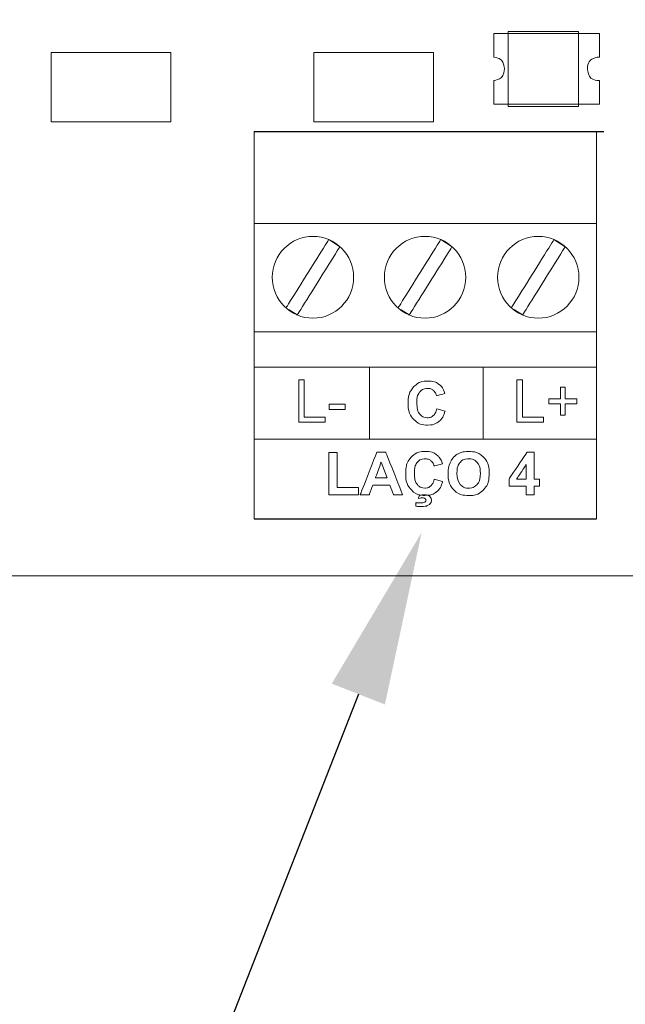
# Model space of a CAD drawing. Units: millimetres. Extents: x 701 to 1665, y 700 to 999.
# Drawn here: x 1318 to 1325, y 824 to 835 of the extents above; entities that cross this region are included whole.
import ezdxf
from ezdxf import colors
from ezdxf.entities.mleader import LeaderData, LeaderLine
from ezdxf.math import Vec2, Vec3

# ---------------------------------------------------------------- set-up
doc = ezdxf.new("R2010")
doc.units = ezdxf.units.MM
doc.styles.get("Standard").update_dxf_attribs({"font": 'Arial.ttf'})

msp = doc.modelspace()

# ---------------------------------------------------------------- linework, layer by layer
at = {"linetype": 'Continuous', "ltscale": 6}
for p, q in [((1320.543, 833.562), (1324.489, 833.562)), ((1320.626, 833.562), (1324.573, 833.562)), ((1320.543, 829.103), (1324.489, 829.103))]:
    msp.add_line(p, q, dxfattribs=at)
at = {"lineweight": 20}
for points in [[(1323.471, 833.849), (1324.281, 833.849), (1324.281, 834.713), (1323.471, 834.713), (1323.471, 833.849)], [(1318.203, 833.672), (1319.583, 833.672), (1319.583, 834.473), (1318.203, 834.473), (1318.203, 833.672)], [(1321.229, 833.672), (1322.61, 833.672), (1322.61, 834.473), (1321.229, 834.473), (1321.229, 833.672)]]:
    msp.add_lwpolyline(points, close=True, dxfattribs=at)
for points in [[(1320.543, 833.562), (1320.543, 832.502), (1324.489, 832.502)], [(1324.489, 832.502), (1320.543, 832.502), (1320.543, 831.256), (1324.489, 831.256)], [(1324.489, 831.256), (1320.543, 831.256), (1320.543, 830.849), (1324.489, 830.849)], [(1324.489, 830.849), (1320.543, 830.849), (1320.543, 830.018), (1324.489, 830.018)]]:
    msp.add_lwpolyline(points, dxfattribs=at)
at = {"lineweight": 9}
msp.add_lwpolyline([(1324.489, 830.018), (1320.543, 830.018), (1320.543, 829.103), (1320.543, 829.103)], dxfattribs=at)
at = {"lineweight": 20}
for centre in [(1321.22, 831.883), (1322.512, 831.883), (1323.816, 831.883)]:
    msp.add_ellipse(centre, major_axis=(0, 0.471), ratio=0.995699, dxfattribs=at)
for points in [[(1293.847, 868.666), (1293.847, 868.666), (1336.661, 868.666), (1336.661, 868.666), (1336.661, 868.666), (1336.661, 868.666), (1336.661, 828.447), (1336.661, 828.447), (1336.661, 828.447), (1336.661, 828.447), (1293.847, 828.447), (1293.847, 828.447), (1293.847, 828.447), (1293.847, 828.447), (1293.847, 868.666), (1293.847, 868.666)], [(1321.402, 832.317), (1321.402, 832.317), (1321.531, 832.235), (1321.531, 832.235), (1321.531, 832.235), (1321.531, 832.235), (1321.039, 831.449), (1321.039, 831.449), (1321.039, 831.449), (1321.039, 831.449), (1320.91, 831.531), (1320.91, 831.531), (1320.91, 831.531), (1320.91, 831.531), (1321.402, 832.317), (1321.402, 832.317)], [(1322.693, 832.317), (1322.693, 832.317), (1322.823, 832.235), (1322.823, 832.235), (1322.823, 832.235), (1322.823, 832.235), (1322.33, 831.449), (1322.33, 831.449), (1322.33, 831.449), (1322.33, 831.449), (1322.201, 831.531), (1322.201, 831.531), (1322.201, 831.531), (1322.201, 831.531), (1322.693, 832.317), (1322.693, 832.317)], [(1323.997, 832.317), (1323.997, 832.317), (1324.127, 832.235), (1324.127, 832.235), (1324.127, 832.235), (1324.127, 832.235), (1323.635, 831.449), (1323.635, 831.449), (1323.635, 831.449), (1323.635, 831.449), (1323.505, 831.531), (1323.505, 831.531), (1323.505, 831.531), (1323.505, 831.531), (1323.997, 832.317), (1323.997, 832.317)]]:
    msp.add_open_spline(points, degree=3, knots=[0, 0, 0, 0, 0.2, 0.2, 0.2, 0.3, 0.4, 0.4, 0.4, 0.5, 0.6, 0.6, 0.6, 0.8, 1, 1, 1, 1], dxfattribs=at)
at = {"lineweight": 9}
for points, knots in [([(1323.306, 834.69), (1323.306, 834.69), (1324.522, 834.69), (1324.522, 834.69), (1324.522, 834.69), (1324.522, 834.69), (1324.522, 834.418), (1324.522, 834.418), (1324.522, 834.418), (1324.522, 834.418), (1324.518, 834.418), (1324.518, 834.418), (1324.518, 834.418), (1324.444, 834.418), (1324.384, 834.358), (1324.384, 834.283), (1324.384, 834.283), (1324.384, 834.209), (1324.444, 834.149), (1324.518, 834.149), (1324.518, 834.149), (1324.518, 834.149), (1324.522, 834.149), (1324.522, 834.149), (1324.522, 834.149), (1324.522, 834.149), (1324.522, 833.877), (1324.522, 833.877), (1324.522, 833.877), (1324.522, 833.877), (1323.306, 833.877), (1323.306, 833.877), (1323.306, 833.877), (1323.306, 833.877), (1323.306, 834.15), (1323.306, 834.15), (1323.306, 834.15), (1323.374, 834.157), (1323.426, 834.214), (1323.426, 834.283), (1323.426, 834.283), (1323.426, 834.353), (1323.374, 834.41), (1323.306, 834.417), (1323.306, 834.417), (1323.306, 834.417), (1323.306, 834.69), (1323.306, 834.69)], [0, 0, 0, 0, 0.076923, 0.076923, 0.076923, 0.115385, 0.153846, 0.153846, 0.153846, 0.192308, 0.230769, 0.230769, 0.230769, 0.269231, 0.307692, 0.307692, 0.307692, 0.346154, 0.384615, 0.384615, 0.384615, 0.423077, 0.461538, 0.461538, 0.461538, 0.5, 0.538462, 0.538462, 0.538462, 0.576923, 0.615385, 0.615385, 0.615385, 0.653846, 0.692308, 0.692308, 0.692308, 0.730769, 0.769231, 0.769231, 0.769231, 0.807692, 0.846154, 0.846154, 0.846154, 0.923077, 1, 1, 1, 1]), ([(1321.056, 830.214), (1321.056, 830.214), (1321.056, 830.704), (1321.056, 830.704), (1321.056, 830.704), (1321.056, 830.704), (1321.121, 830.704), (1321.121, 830.704), (1321.121, 830.704), (1321.121, 830.704), (1321.121, 830.272), (1321.121, 830.272), (1321.121, 830.272), (1321.121, 830.272), (1321.36, 830.272), (1321.36, 830.272), (1321.36, 830.272), (1321.36, 830.272), (1321.36, 830.214), (1321.36, 830.214), (1321.36, 830.214), (1321.36, 830.214), (1321.056, 830.214), (1321.056, 830.214)], [0, 0, 0, 0, 0.142857, 0.142857, 0.142857, 0.214286, 0.285714, 0.285714, 0.285714, 0.357143, 0.428571, 0.428571, 0.428571, 0.5, 0.571429, 0.571429, 0.571429, 0.642857, 0.714286, 0.714286, 0.714286, 0.857143, 1, 1, 1, 1]), ([(1322.646, 830.37), (1322.646, 830.37), (1322.742, 830.341), (1322.742, 830.341), (1322.742, 830.341), (1322.727, 830.287), (1322.703, 830.247), (1322.669, 830.221), (1322.669, 830.221), (1322.635, 830.194), (1322.591, 830.181), (1322.539, 830.181), (1322.539, 830.181), (1322.474, 830.181), (1322.421, 830.204), (1322.379, 830.248), (1322.379, 830.248), (1322.338, 830.292), (1322.317, 830.353), (1322.317, 830.43), (1322.317, 830.43), (1322.317, 830.512), (1322.338, 830.575), (1322.38, 830.62), (1322.38, 830.62), (1322.422, 830.665), (1322.477, 830.688), (1322.545, 830.688), (1322.545, 830.688), (1322.605, 830.688), (1322.653, 830.67), (1322.69, 830.635), (1322.69, 830.635), (1322.713, 830.614), (1322.729, 830.584), (1322.74, 830.544), (1322.74, 830.544), (1322.74, 830.544), (1322.643, 830.521), (1322.643, 830.521), (1322.643, 830.521), (1322.637, 830.546), (1322.625, 830.566), (1322.607, 830.581), (1322.607, 830.581), (1322.589, 830.596), (1322.566, 830.603), (1322.54, 830.603), (1322.54, 830.603), (1322.504, 830.603), (1322.475, 830.59), (1322.452, 830.564), (1322.452, 830.564), (1322.43, 830.538), (1322.418, 830.496), (1322.418, 830.438), (1322.418, 830.438), (1322.418, 830.376), (1322.429, 830.332), (1322.452, 830.306), (1322.452, 830.306), (1322.474, 830.279), (1322.503, 830.266), (1322.538, 830.266), (1322.538, 830.266), (1322.564, 830.266), (1322.587, 830.274), (1322.606, 830.291), (1322.606, 830.291), (1322.625, 830.308), (1322.638, 830.334), (1322.646, 830.37)], [0, 0, 0, 0, 0.052632, 0.052632, 0.052632, 0.078947, 0.105263, 0.105263, 0.105263, 0.131579, 0.157895, 0.157895, 0.157895, 0.184211, 0.210526, 0.210526, 0.210526, 0.236842, 0.263158, 0.263158, 0.263158, 0.289474, 0.315789, 0.315789, 0.315789, 0.342105, 0.368421, 0.368421, 0.368421, 0.394737, 0.421053, 0.421053, 0.421053, 0.447368, 0.473684, 0.473684, 0.473684, 0.5, 0.526316, 0.526316, 0.526316, 0.552632, 0.578947, 0.578947, 0.578947, 0.605263, 0.631579, 0.631579, 0.631579, 0.657895, 0.684211, 0.684211, 0.684211, 0.710526, 0.736842, 0.736842, 0.736842, 0.763158, 0.789474, 0.789474, 0.789474, 0.815789, 0.842105, 0.842105, 0.842105, 0.868421, 0.894737, 0.894737, 0.894737, 0.947368, 1, 1, 1, 1]), ([(1323.571, 830.214), (1323.571, 830.214), (1323.571, 830.704), (1323.571, 830.704), (1323.571, 830.704), (1323.571, 830.704), (1323.636, 830.704), (1323.636, 830.704), (1323.636, 830.704), (1323.636, 830.704), (1323.636, 830.272), (1323.636, 830.272), (1323.636, 830.272), (1323.636, 830.272), (1323.875, 830.272), (1323.875, 830.272), (1323.875, 830.272), (1323.875, 830.272), (1323.875, 830.214), (1323.875, 830.214), (1323.875, 830.214), (1323.875, 830.214), (1323.571, 830.214), (1323.571, 830.214)], [0, 0, 0, 0, 0.142857, 0.142857, 0.142857, 0.214286, 0.285714, 0.285714, 0.285714, 0.357143, 0.428571, 0.428571, 0.428571, 0.5, 0.571429, 0.571429, 0.571429, 0.642857, 0.714286, 0.714286, 0.714286, 0.857143, 1, 1, 1, 1]), ([(1324.071, 830.294), (1324.071, 830.294), (1324.071, 830.427), (1324.071, 830.427), (1324.071, 830.427), (1324.071, 830.427), (1323.938, 830.427), (1323.938, 830.427), (1323.938, 830.427), (1323.938, 830.427), (1323.938, 830.484), (1323.938, 830.484), (1323.938, 830.484), (1323.938, 830.484), (1324.071, 830.484), (1324.071, 830.484), (1324.071, 830.484), (1324.071, 830.484), (1324.071, 830.617), (1324.071, 830.617), (1324.071, 830.617), (1324.071, 830.617), (1324.127, 830.617), (1324.127, 830.617), (1324.127, 830.617), (1324.127, 830.617), (1324.127, 830.484), (1324.127, 830.484), (1324.127, 830.484), (1324.127, 830.484), (1324.26, 830.484), (1324.26, 830.484), (1324.26, 830.484), (1324.26, 830.484), (1324.26, 830.427), (1324.26, 830.427), (1324.26, 830.427), (1324.26, 830.427), (1324.127, 830.427), (1324.127, 830.427), (1324.127, 830.427), (1324.127, 830.427), (1324.127, 830.294), (1324.127, 830.294), (1324.127, 830.294), (1324.127, 830.294), (1324.071, 830.294), (1324.071, 830.294)], [0, 0, 0, 0, 0.076923, 0.076923, 0.076923, 0.115385, 0.153846, 0.153846, 0.153846, 0.192308, 0.230769, 0.230769, 0.230769, 0.269231, 0.307692, 0.307692, 0.307692, 0.346154, 0.384615, 0.384615, 0.384615, 0.423077, 0.461538, 0.461538, 0.461538, 0.5, 0.538462, 0.538462, 0.538462, 0.576923, 0.615385, 0.615385, 0.615385, 0.653846, 0.692308, 0.692308, 0.692308, 0.730769, 0.769231, 0.769231, 0.769231, 0.807692, 0.846154, 0.846154, 0.846154, 0.923077, 1, 1, 1, 1]), ([(1321.406, 830.361), (1321.406, 830.361), (1321.406, 830.421), (1321.406, 830.421), (1321.406, 830.421), (1321.406, 830.421), (1321.591, 830.421), (1321.591, 830.421), (1321.591, 830.421), (1321.591, 830.421), (1321.591, 830.361), (1321.591, 830.361), (1321.591, 830.361), (1321.591, 830.361), (1321.406, 830.361), (1321.406, 830.361)], [0, 0, 0, 0, 0.2, 0.2, 0.2, 0.3, 0.4, 0.4, 0.4, 0.5, 0.6, 0.6, 0.6, 0.8, 1, 1, 1, 1]), ([(1321.402, 829.379), (1321.402, 829.379), (1321.402, 829.864), (1321.402, 829.864), (1321.402, 829.864), (1321.402, 829.864), (1321.501, 829.864), (1321.501, 829.864), (1321.501, 829.864), (1321.501, 829.864), (1321.501, 829.462), (1321.501, 829.462), (1321.501, 829.462), (1321.501, 829.462), (1321.745, 829.462), (1321.745, 829.462), (1321.745, 829.462), (1321.745, 829.462), (1321.745, 829.379), (1321.745, 829.379), (1321.745, 829.379), (1321.745, 829.379), (1321.402, 829.379), (1321.402, 829.379)], [0, 0, 0, 0, 0.142857, 0.142857, 0.142857, 0.214286, 0.285714, 0.285714, 0.285714, 0.357143, 0.428571, 0.428571, 0.428571, 0.5, 0.571429, 0.571429, 0.571429, 0.642857, 0.714286, 0.714286, 0.714286, 0.857143, 1, 1, 1, 1]), ([(1322.254, 829.379), (1322.254, 829.379), (1322.148, 829.379), (1322.148, 829.379), (1322.148, 829.379), (1322.148, 829.379), (1322.106, 829.491), (1322.106, 829.491), (1322.106, 829.491), (1322.106, 829.491), (1321.91, 829.491), (1321.91, 829.491), (1321.91, 829.491), (1321.91, 829.491), (1321.87, 829.379), (1321.87, 829.379), (1321.87, 829.379), (1321.87, 829.379), (1321.765, 829.379), (1321.765, 829.379), (1321.765, 829.379), (1321.765, 829.379), (1321.955, 829.869), (1321.955, 829.869), (1321.955, 829.869), (1321.955, 829.869), (1322.059, 829.869), (1322.059, 829.869), (1322.059, 829.869), (1322.059, 829.869), (1322.254, 829.379), (1322.254, 829.379)], [0, 0, 0, 0, 0.111111, 0.111111, 0.111111, 0.166667, 0.222222, 0.222222, 0.222222, 0.277778, 0.333333, 0.333333, 0.333333, 0.388889, 0.444444, 0.444444, 0.444444, 0.5, 0.555556, 0.555556, 0.555556, 0.611111, 0.666667, 0.666667, 0.666667, 0.722222, 0.777778, 0.777778, 0.777778, 0.888889, 1, 1, 1, 1]), ([(1322.618, 829.56), (1322.618, 829.56), (1322.713, 829.53), (1322.713, 829.53), (1322.713, 829.53), (1322.699, 829.476), (1322.674, 829.436), (1322.64, 829.41), (1322.64, 829.41), (1322.606, 829.384), (1322.563, 829.371), (1322.511, 829.371), (1322.511, 829.371), (1322.446, 829.371), (1322.393, 829.393), (1322.351, 829.438), (1322.351, 829.438), (1322.31, 829.482), (1322.289, 829.543), (1322.289, 829.62), (1322.289, 829.62), (1322.289, 829.701), (1322.31, 829.765), (1322.352, 829.81), (1322.352, 829.81), (1322.393, 829.855), (1322.449, 829.877), (1322.517, 829.877), (1322.517, 829.877), (1322.577, 829.877), (1322.625, 829.86), (1322.662, 829.824), (1322.662, 829.824), (1322.684, 829.803), (1322.701, 829.773), (1322.712, 829.734), (1322.712, 829.734), (1322.712, 829.734), (1322.615, 829.711), (1322.615, 829.711), (1322.615, 829.711), (1322.609, 829.736), (1322.597, 829.756), (1322.579, 829.771), (1322.579, 829.771), (1322.56, 829.785), (1322.538, 829.793), (1322.512, 829.793), (1322.512, 829.793), (1322.476, 829.793), (1322.446, 829.78), (1322.424, 829.754), (1322.424, 829.754), (1322.401, 829.728), (1322.39, 829.686), (1322.39, 829.627), (1322.39, 829.627), (1322.39, 829.565), (1322.401, 829.521), (1322.423, 829.495), (1322.423, 829.495), (1322.446, 829.469), (1322.474, 829.456), (1322.51, 829.456), (1322.51, 829.456), (1322.536, 829.456), (1322.559, 829.464), (1322.578, 829.481), (1322.578, 829.481), (1322.596, 829.498), (1322.61, 829.524), (1322.618, 829.56)], [0, 0, 0, 0, 0.052632, 0.052632, 0.052632, 0.078947, 0.105263, 0.105263, 0.105263, 0.131579, 0.157895, 0.157895, 0.157895, 0.184211, 0.210526, 0.210526, 0.210526, 0.236842, 0.263158, 0.263158, 0.263158, 0.289474, 0.315789, 0.315789, 0.315789, 0.342105, 0.368421, 0.368421, 0.368421, 0.394737, 0.421053, 0.421053, 0.421053, 0.447368, 0.473684, 0.473684, 0.473684, 0.5, 0.526316, 0.526316, 0.526316, 0.552632, 0.578947, 0.578947, 0.578947, 0.605263, 0.631579, 0.631579, 0.631579, 0.657895, 0.684211, 0.684211, 0.684211, 0.710526, 0.736842, 0.736842, 0.736842, 0.763158, 0.789474, 0.789474, 0.789474, 0.815789, 0.842105, 0.842105, 0.842105, 0.868421, 0.894737, 0.894737, 0.894737, 0.947368, 1, 1, 1, 1]), ([(1322.778, 829.621), (1322.778, 829.671), (1322.785, 829.713), (1322.8, 829.747), (1322.8, 829.747), (1322.811, 829.772), (1322.826, 829.794), (1322.845, 829.814), (1322.845, 829.814), (1322.864, 829.834), (1322.885, 829.848), (1322.908, 829.858), (1322.908, 829.858), (1322.939, 829.871), (1322.974, 829.877), (1323.013, 829.877), (1323.013, 829.877), (1323.085, 829.877), (1323.143, 829.855), (1323.186, 829.81), (1323.186, 829.81), (1323.229, 829.765), (1323.251, 829.703), (1323.251, 829.623), (1323.251, 829.623), (1323.251, 829.544), (1323.229, 829.482), (1323.186, 829.437), (1323.186, 829.437), (1323.144, 829.393), (1323.086, 829.37), (1323.015, 829.37), (1323.015, 829.37), (1322.942, 829.37), (1322.885, 829.392), (1322.842, 829.437), (1322.842, 829.437), (1322.799, 829.481), (1322.778, 829.543), (1322.778, 829.621)], [0, 0, 0, 0, 0.090909, 0.090909, 0.090909, 0.136364, 0.181818, 0.181818, 0.181818, 0.227273, 0.272727, 0.272727, 0.272727, 0.318182, 0.363636, 0.363636, 0.363636, 0.409091, 0.454545, 0.454545, 0.454545, 0.5, 0.545455, 0.545455, 0.545455, 0.590909, 0.636364, 0.636364, 0.636364, 0.681818, 0.727273, 0.727273, 0.727273, 0.772727, 0.818182, 0.818182, 0.818182, 0.909091, 1, 1, 1, 1]), ([(1323.678, 829.379), (1323.678, 829.379), (1323.678, 829.478), (1323.678, 829.478), (1323.678, 829.478), (1323.678, 829.478), (1323.48, 829.478), (1323.48, 829.478), (1323.48, 829.478), (1323.48, 829.478), (1323.48, 829.559), (1323.48, 829.559), (1323.48, 829.559), (1323.48, 829.559), (1323.69, 829.871), (1323.69, 829.871), (1323.69, 829.871), (1323.69, 829.871), (1323.769, 829.871), (1323.769, 829.871), (1323.769, 829.871), (1323.769, 829.871), (1323.769, 829.56), (1323.769, 829.56), (1323.769, 829.56), (1323.769, 829.56), (1323.83, 829.56), (1323.83, 829.56), (1323.83, 829.56), (1323.83, 829.56), (1323.83, 829.478), (1323.83, 829.478), (1323.83, 829.478), (1323.83, 829.478), (1323.769, 829.478), (1323.769, 829.478), (1323.769, 829.478), (1323.769, 829.478), (1323.769, 829.379), (1323.769, 829.379), (1323.769, 829.379), (1323.769, 829.379), (1323.678, 829.379), (1323.678, 829.379)], [0, 0, 0, 0, 0.083333, 0.083333, 0.083333, 0.125, 0.166667, 0.166667, 0.166667, 0.208333, 0.25, 0.25, 0.25, 0.291667, 0.333333, 0.333333, 0.333333, 0.375, 0.416667, 0.416667, 0.416667, 0.458333, 0.5, 0.5, 0.5, 0.541667, 0.583333, 0.583333, 0.583333, 0.625, 0.666667, 0.666667, 0.666667, 0.708333, 0.75, 0.75, 0.75, 0.791667, 0.833333, 0.833333, 0.833333, 0.916667, 1, 1, 1, 1]), ([(1322.074, 829.573), (1322.074, 829.573), (1322.006, 829.754), (1322.006, 829.754), (1322.006, 829.754), (1322.006, 829.754), (1321.94, 829.573), (1321.94, 829.573), (1321.94, 829.573), (1321.94, 829.573), (1322.074, 829.573), (1322.074, 829.573)], [0, 0, 0, 0, 0.25, 0.25, 0.25, 0.375, 0.5, 0.5, 0.5, 0.75, 1, 1, 1, 1]), ([(1322.879, 829.624), (1322.879, 829.569), (1322.892, 829.527), (1322.917, 829.498), (1322.917, 829.498), (1322.943, 829.469), (1322.975, 829.455), (1323.015, 829.455), (1323.015, 829.455), (1323.054, 829.455), (1323.086, 829.469), (1323.111, 829.498), (1323.111, 829.498), (1323.137, 829.526), (1323.149, 829.569), (1323.149, 829.626), (1323.149, 829.626), (1323.149, 829.682), (1323.137, 829.724), (1323.112, 829.751), (1323.112, 829.751), (1323.088, 829.779), (1323.055, 829.793), (1323.015, 829.793), (1323.015, 829.793), (1322.974, 829.793), (1322.941, 829.779), (1322.916, 829.751), (1322.916, 829.751), (1322.891, 829.723), (1322.879, 829.681), (1322.879, 829.624)], [0, 0, 0, 0, 0.111111, 0.111111, 0.111111, 0.166667, 0.222222, 0.222222, 0.222222, 0.277778, 0.333333, 0.333333, 0.333333, 0.388889, 0.444444, 0.444444, 0.444444, 0.5, 0.555556, 0.555556, 0.555556, 0.611111, 0.666667, 0.666667, 0.666667, 0.722222, 0.777778, 0.777778, 0.777778, 0.888889, 1, 1, 1, 1]), ([(1323.678, 829.56), (1323.678, 829.56), (1323.678, 829.727), (1323.678, 829.727), (1323.678, 829.727), (1323.678, 829.727), (1323.567, 829.56), (1323.567, 829.56), (1323.567, 829.56), (1323.567, 829.56), (1323.678, 829.56), (1323.678, 829.56)], [0, 0, 0, 0, 0.25, 0.25, 0.25, 0.375, 0.5, 0.5, 0.5, 0.75, 1, 1, 1, 1]), ([(1322.404, 829.249), (1322.404, 829.249), (1322.404, 829.288), (1322.404, 829.288), (1322.404, 829.288), (1322.427, 829.285), (1322.448, 829.284), (1322.467, 829.284), (1322.467, 829.284), (1322.487, 829.284), (1322.502, 829.288), (1322.511, 829.295), (1322.511, 829.295), (1322.519, 829.3), (1322.522, 829.307), (1322.522, 829.316), (1322.522, 829.316), (1322.522, 829.323), (1322.519, 829.33), (1322.512, 829.335), (1322.512, 829.335), (1322.505, 829.341), (1322.494, 829.344), (1322.48, 829.344), (1322.48, 829.344), (1322.466, 829.344), (1322.451, 829.341), (1322.436, 829.337), (1322.436, 829.337), (1322.436, 829.337), (1322.445, 829.37), (1322.445, 829.37), (1322.445, 829.37), (1322.462, 829.376), (1322.481, 829.379), (1322.501, 829.379), (1322.501, 829.379), (1322.528, 829.379), (1322.549, 829.373), (1322.564, 829.361), (1322.564, 829.361), (1322.578, 829.349), (1322.586, 829.334), (1322.586, 829.316), (1322.586, 829.316), (1322.586, 829.296), (1322.578, 829.281), (1322.562, 829.268), (1322.562, 829.268), (1322.54, 829.251), (1322.509, 829.243), (1322.469, 829.243), (1322.469, 829.243), (1322.44, 829.243), (1322.419, 829.245), (1322.404, 829.249)], [0, 0, 0, 0, 0.066667, 0.066667, 0.066667, 0.1, 0.133333, 0.133333, 0.133333, 0.166667, 0.2, 0.2, 0.2, 0.233333, 0.266667, 0.266667, 0.266667, 0.3, 0.333333, 0.333333, 0.333333, 0.366667, 0.4, 0.4, 0.4, 0.433333, 0.466667, 0.466667, 0.466667, 0.5, 0.533333, 0.533333, 0.533333, 0.566667, 0.6, 0.6, 0.6, 0.633333, 0.666667, 0.666667, 0.666667, 0.7, 0.733333, 0.733333, 0.733333, 0.766667, 0.8, 0.8, 0.8, 0.833333, 0.866667, 0.866667, 0.866667, 0.933333, 1, 1, 1, 1])]:
    msp.add_open_spline(points, degree=3, knots=knots, dxfattribs=at)
at = {"lineweight": 20}
for points in [[(1324.489, 833.562), (1324.489, 833.562), (1324.489, 829.103), (1324.489, 829.103)], [(1321.872, 830.849), (1321.872, 830.849), (1321.872, 830.018), (1321.872, 830.018)], [(1323.181, 830.849), (1323.181, 830.849), (1323.181, 830.018), (1323.181, 830.018)]]:
    msp.add_open_spline(points, degree=3, dxfattribs=at)

# ---------------------------------------------------------------- leaders
ml = msp.add_multileader_mtext('Standard')
ml.set_content('', color=256)
ml.set_leader_properties()
ml.build(insert=Vec2(0, 0))
ml.multileader.update_dxf_attribs({"text_right_attachment_type": 6, "dogleg_length": 0.36, "arrow_head_size": 2})
ctx = ml.context
ctx.base_point, ctx.char_height, ctx.arrow_head_size, ctx.landing_gap_size, ctx.plane_origin = Vec3(1287.178, 814.766), 5.186, 2, 2.593, Vec3(1315.957, 799.814)
ctx.right_attachment, ctx.text_align_type = 6, 2
notes = []
notes.append((ctx, [(0, (1, 1, 0), (1317.933, 817.359), (-1, 0), 25.569, [(0, [(1322.473, 828.946)], 0, [])])]))
ctx.mtext.insert, ctx.mtext.text_direction, ctx.mtext.rotation, ctx.mtext.alignment, ctx.mtext.flow_direction = Vec3(1289.771, 812.173), Vec3(-1, 0), 3.141593, 3, 5
for ctx, leaders in notes:
    for number, flags, end, landing, length, lines in leaders:
        leader = LeaderData()
        leader.index, (leader.has_last_leader_line, leader.has_dogleg_vector, leader.attachment_direction) = number, flags
        leader.last_leader_point, leader.dogleg_vector, leader.dogleg_length = Vec3(end), Vec3(landing), length
        for number, points, colour, breaks in lines:
            line = LeaderLine()
            line.index, line.vertices, line.color, line.breaks = number, Vec3.list(points), colors.encode_raw_color(colour), breaks
            leader.lines.append(line)
        ctx.leaders.append(leader)

doc.saveas('drawing.dxf')
